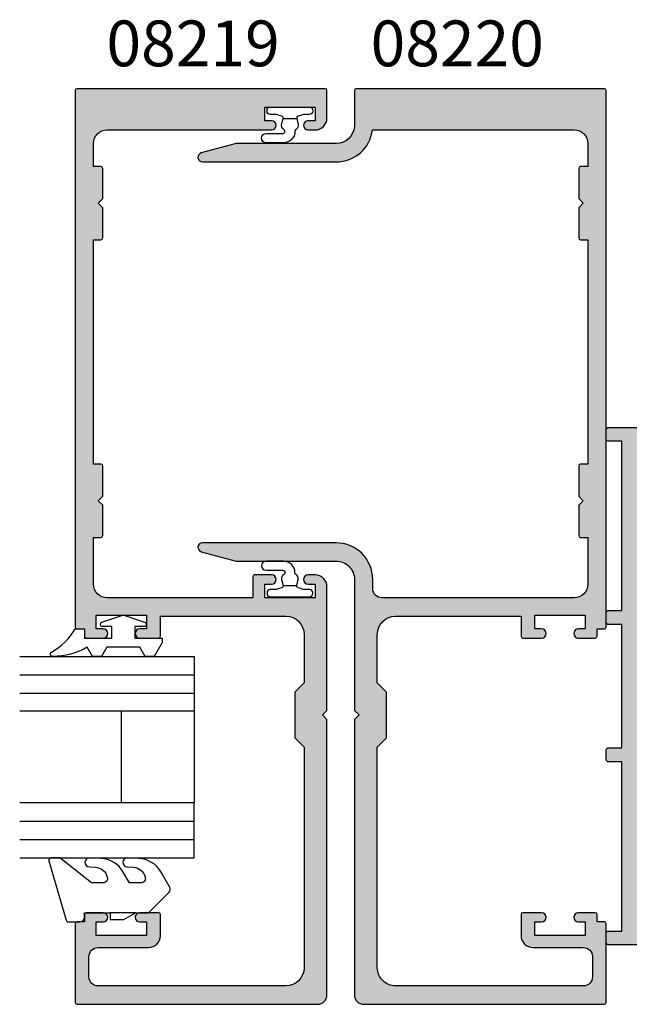
# Model space of a CAD drawing. Units: millimetres. Extents: x 0 to 354, y 0 to 482.
# Drawn here: x 170 to 237, y 90 to 198 of the extents above; entities that cross this region are included whole.
import ezdxf

# ---------------------------------------------------------------- set-up
doc = ezdxf.new("R2010")
doc.units = ezdxf.units.MM
for name, color, linetype in [('08044$0$APL Hatch', 253, 'Continuous'), ('08044$0$APL Joinery', 2, 'Continuous'), ('08219$0$APL Hatch', 253, 'Continuous'), ('08219$0$APL Joinery', 2, 'Continuous'), ('08220$0$APL Hatch', 253, 'Continuous'), ('08220$0$APL Joinery', 2, 'Continuous'), ('9010600$0$APL Joinery', 2, 'Continuous'), ('9010610I$0$APL Joinery', 2, 'Continuous'), ('APL Joinery', 2, 'Continuous'), ('APL Notes', 7, 'Continuous')]:
    doc.layers.add(name, color=color, linetype=linetype)
doc.styles.add('Arial-Bold', font='arialbd.ttf')

# ---------------------------------------------------------------- blocks, each defined once
blk = doc.blocks.new('08220')
at = {"layer": '08220$0$APL Hatch'}
h = blk.add_hatch(color=256, dxfattribs=at)
edge = h.paths.add_edge_path()
edge.add_line((5.49938984764875, 3.839145261937964), (5.49938984764875, 27.93914317443835))
edge.add_line((5.49938984764875, 27.93914317443835), (6.499389847648693, 28.93914317443824))
edge.add_line((6.499389847648693, 28.93914317443824), (6.49938984764875, 33.93914317443824))
edge.add_line((6.49938984764875, 33.93914317443824), (5.499389847648693, 34.93914317443835))
edge.add_line((5.499389847648693, 34.93914317443835), (5.499389847648693, 40.23914435193813))
edge.add_arc((7.49938979764871, 40.23914435193807), 1.999999950000017, 89.99999999999841, 179.9999999999984, ccw=False)
edge.add_line((7.499389797648767, 42.23914430193809), (21.1993894551488, 42.2391443019382))
edge.add_line((21.1993894551488, 42.2391443019382), (21.1993894551488, 40.03914436193838))
edge.add_arc((21.39938945514879, 40.03914436193838), 0.1999999999999886, 180, 270)
edge.add_line((21.39938945514879, 39.83914436193839), (23.44938939889882, 39.83914436193839))
edge.add_arc((23.44938939889882, 40.33914434943852), 0.4999999875001322, 270, 450)
edge.add_line((23.44938939889882, 40.83914433693865), (22.69938941764897, 40.83914433693865))
edge.add_line((22.69938941764897, 40.83914433693865), (22.69938941764897, 42.33914429943837))
edge.add_line((22.69938941764897, 42.33914429943837), (28.19938928014883, 42.33914429943837))
edge.add_line((28.19938928014883, 42.33914429943837), (28.19938928014883, 40.83914433693865))
edge.add_line((28.19938928014883, 40.83914433693865), (27.44938929889897, 40.83914433693865))
edge.add_arc((27.44938929889897, 40.33914434943852), 0.4999999875001322, 90, 270)
edge.add_line((27.44938929889897, 39.83914436193839), (29.29938924764863, 39.83914436193839))
edge.add_arc((29.29938924764863, 40.03914436193838), 0.1999999999999886, 270, 360)
edge.add_line((29.49938924764862, 40.03914436193838), (29.49938924764867, 40.83914433693865))
edge.add_line((29.49938924764867, 40.83914433693865), (30.29938922264849, 40.83914433693865))
edge.add_arc((30.29938922264849, 41.03914433693864), 0.1999999999999886, 270, 360)
edge.add_line((30.49938922264848, 41.03914433693864), (30.49938922264848, 99.63914286193835))
edge.add_arc((30.29938922264849, 99.63914286193835), 0.1999999999999886, 0, 90)
edge.add_line((30.29938922264849, 99.83914286193834), (3.199389910148703, 99.83914286193834))
edge.add_arc((3.199389910148704, 99.63914286193835), 0.1999999999999886, 90.00000000000038, 180)
edge.add_line((2.999389910148714, 99.63914286193835), (2.999389910148657, 95.8391429619382))
edge.add_arc((0.9993899601486118, 95.83914296193817), 1.999999950000045, -89.9999999999992, 7.958078640513122e-13, ccw=False)
edge.add_line((0.9993899601486405, 93.83914301193812), (-9.934385207732227, 93.83914301193812))
edge.add_line((-9.934385207732227, 93.83914301193812), (-13.73001919416752, 92.82210595050839))
edge.add_arc((-13.60060967485149, 92.33914304943798), 0.4999999874999504, 105.0000000000024, 269.9999999999998)
edge.add_line((-13.60060967485149, 91.83914306193805), (0.9993899601486405, 91.83914306193816))
edge.add_arc((0.9993899601486176, 95.83914296193828), 3.99999990000012, 270.0000000000003, 352.8192442185421)
edge.add_line((4.968016827529958, 95.33914297443829), (26.99938931014869, 95.33914297443818))
edge.add_arc((26.99938931014875, 93.83914301193806), 1.499999962500112, 2.2168933355715126e-12, 90.00000000000222, ccw=False)
edge.add_line((28.49938927264886, 93.83914301193812), (28.49938927264886, 91.33914307443814))
edge.add_line((28.49938927264886, 91.33914307443814), (27.69938929764853, 91.33914307443808))
edge.add_arc((27.69938929764853, 91.1391430744381), 0.1999999999999886, 90, 180)
edge.add_line((27.49938929764854, 91.1391430744381), (27.4993892976486, 87.8391431619379))
edge.add_line((27.4993892976486, 87.8391431619379), (27.9993892851485, 87.339143174438))
edge.add_line((27.9993892851485, 87.339143174438), (27.4993892976486, 86.83914318693809))
edge.add_line((27.4993892976486, 86.83914318693809), (27.49938929764854, 83.53914327443778))
edge.add_arc((27.69938929764853, 83.53914327443778), 0.1999999999999886, 180, 270)
edge.add_line((27.69938929764853, 83.33914327443779), (28.49938927264886, 83.33914327443784))
edge.add_line((28.49938927264886, 83.33914327443784), (28.49938927264886, 58.83914388693795))
edge.add_line((28.49938927264886, 58.83914388693795), (27.69938929764859, 58.8391438869379))
edge.add_arc((27.69938929764859, 58.63914388693791), 0.1999999999999886, 90, 180)
edge.add_line((27.4993892976486, 58.63914388693791), (27.4993892976486, 55.33914397443817))
edge.add_line((27.4993892976486, 55.33914397443817), (27.9993892851485, 54.83914398693781))
edge.add_line((27.9993892851485, 54.83914398693781), (27.4993892976486, 54.3391439994379))
edge.add_line((27.4993892976486, 54.3391439994379), (27.4993892976486, 51.0391440869381))
edge.add_arc((27.69938929764859, 51.0391440869381), 0.1999999999999886, 180, 270)
edge.add_line((27.69938929764859, 50.83914408693811), (28.49938927264886, 50.83914408693811))
edge.add_line((28.49938927264886, 50.83914408693811), (28.49938927264869, 45.73914421443799))
edge.add_arc((26.99938931014885, 45.73914421443812), 1.499999962499842, 269.999999999994, 359.9999999999951, ccw=False)
edge.add_line((26.99938931014869, 44.23914425193828), (5.999389835148598, 44.23914425193805))
edge.add_arc((5.999389835148712, 45.23914422693797), 0.9999999749999233, 179.9999999999935, 269.99999999999346, ccw=False)
edge.add_line((4.999389860148789, 45.23914422693809), (4.999389860148618, 46.23914420193835))
edge.add_arc((0.9993899601487826, 46.23914420193821), 3.999999899999835, 2.035555047025611e-12, 90.00000000000203)
edge.add_line((0.9993899601486405, 50.23914410193805), (-13.60060967485149, 50.23914410193816))
edge.add_arc((-13.60060967485155, 49.7391441144381), 0.4999999875000611, 89.99999999999369, 254.9999999999943)
edge.add_line((-13.73001919416763, 49.25618121336759), (-9.934385207732227, 48.23914415193797))
edge.add_line((-9.934385207732227, 48.23914415193797), (0.9993899601486405, 48.23914415193831))
edge.add_arc((0.9993899601486971, 46.23914420193829), 1.999999950000017, 1.5916157281026244e-12, 90.00000000000159, ccw=False)
edge.add_line((2.999389910148714, 46.23914420193835), (2.999389910148657, 31.93914317443824))
edge.add_line((2.999389910148657, 31.93914317443824), (3.499389910148657, 31.43914317443824))
edge.add_line((3.499389910148657, 31.43914317443824), (2.999389910148657, 30.93914317443824))
edge.add_line((2.999389910148657, 30.93914317443824), (2.999389910148487, 0.8391453369380812))
edge.add_arc((3.99938988514841, 0.8391453369381938), 0.9999999749999233, 180.0000000000065, 270.0000000000065)
edge.add_line((3.999389885148524, -0.1608546380617295), (30.29938922264849, -0.1608546380617295))
edge.add_arc((30.29938922264849, 0.03914536193825913), 0.1999999999999886, 270, 360)
edge.add_line((30.49938922264848, 0.03914536193825913), (30.49938922264854, 8.639145136937989))
edge.add_arc((30.29938922264855, 8.639145136937989), 0.1999999999999886, 0, 90)
edge.add_line((30.29938922264855, 8.839145136937978), (29.49938924764867, 8.83914513693792))
edge.add_line((29.49938924764867, 8.83914513693792), (29.49938924764862, 9.639145111938197))
edge.add_arc((29.29938924764863, 9.639145111938197), 0.1999999999999886, 0, 90)
edge.add_line((29.29938924764863, 9.839145111938185), (27.44938929889897, 9.839145111938185))
edge.add_arc((27.44938929889897, 9.339145124438053), 0.4999999875001322, 90, 270)
edge.add_line((27.44938929889897, 8.83914513693792), (28.19938928014883, 8.83914513693792))
edge.add_line((28.19938928014883, 8.83914513693792), (28.19938928014883, 7.339145174438207))
edge.add_line((28.19938928014883, 7.339145174438207), (22.69938941764806, 7.339145174438207))
edge.add_line((22.69938941764806, 7.339145174438207), (22.69938941764806, 8.83914513693792))
edge.add_line((22.69938941764806, 8.83914513693792), (23.44938939889837, 8.83914513693792))
edge.add_arc((23.44938939889837, 9.339145124438053), 0.4999999875001322, 270, 450)
edge.add_line((23.44938939889837, 9.839145111938185), (21.39938945514833, 9.839145111938185))
edge.add_arc((21.39938945514833, 9.639145111938197), 0.1999999999999886, 90, 180)
edge.add_line((21.19938945514834, 9.639145111938197), (21.19938945514834, 7.339145174438207))
edge.add_arc((22.49938942264847, 7.339145174438378), 1.299999967500128, 180.0000000000075, 270.0000000000075)
edge.add_line((22.49938942264864, 6.03914520693825), (27.9993892851485, 6.039145206938364))
edge.add_arc((27.99938928514857, 5.039145231938455), 0.9999999749999091, 5.6843418860808015e-12, 90.00000000000409, ccw=False)
edge.add_line((28.99938926014848, 5.039145231938554), (28.99938926014877, 2.839145286938154))
edge.add_arc((27.99938928514862, 2.839145286938268), 0.9999999750001507, 269.99999999999346, 359.99999999999346, ccw=False)
edge.add_line((27.9993892851485, 1.839145311938117), (7.499389797648767, 1.83914531193789))
edge.add_arc((7.499389797648782, 3.839145261937921), 1.999999950000032, 179.9999999999988, 269.9999999999996, ccw=False)
at = {"layer": '08220$0$APL Joinery'}
blk.add_lwpolyline([(5.49938984764875, 3.839145261937964), (5.49938984764875, 27.93914317443835), (6.499389847648693, 28.93914317443824), (6.49938984764875, 33.93914317443824), (5.499389847648693, 34.93914317443835), (5.499389847648693, 40.23914435193813, -0.414213562373095), (7.499389797648767, 42.23914430193809), (21.1993894551488, 42.2391443019382), (21.1993894551488, 40.03914436193838, 0.414213562373095), (21.39938945514879, 39.83914436193839), (23.44938939889882, 39.83914436193839, 0.9999999999999999), (23.44938939889882, 40.83914433693865), (22.69938941764897, 40.83914433693865), (22.69938941764897, 42.33914429943837), (28.19938928014883, 42.33914429943837), (28.19938928014883, 40.83914433693865), (27.44938929889897, 40.83914433693865, 0.9999999999999999), (27.44938929889897, 39.83914436193839), (29.29938924764863, 39.83914436193839, 0.414213562373095), (29.49938924764862, 40.03914436193838), (29.49938924764867, 40.83914433693865), (30.29938922264849, 40.83914433693865, 0.414213562373095), (30.49938922264848, 41.03914433693864), (30.49938922264848, 99.63914286193835, 0.414213562373095), (30.29938922264849, 99.83914286193834), (3.199389910148703, 99.83914286193834, 0.4142135623730909), (2.999389910148714, 99.63914286193835), (2.999389910148657, 95.8391429619382, -0.414213562373095), (0.9993899601486405, 93.83914301193812), (-9.934385207732227, 93.83914301193812), (-13.73001919416752, 92.82210595050839, 0.8769764629927338), (-13.60060967485149, 91.83914306193805), (0.9993899601486405, 91.83914306193816, 0.3779644730092269), (4.968016827529958, 95.33914297443829), (26.99938931014869, 95.33914297443818, -0.4142135623730953), (28.49938927264886, 93.83914301193812), (28.49938927264886, 91.33914307443814), (27.69938929764853, 91.33914307443808, 0.414213562373095), (27.49938929764854, 91.1391430744381), (27.4993892976486, 87.8391431619379), (27.9993892851485, 87.339143174438), (27.4993892976486, 86.83914318693809), (27.49938929764854, 83.53914327443778, 0.414213562373095), (27.69938929764853, 83.33914327443779), (28.49938927264886, 83.33914327443784), (28.49938927264886, 58.83914388693795), (27.69938929764859, 58.8391438869379, 0.414213562373095), (27.4993892976486, 58.63914388693791), (27.4993892976486, 55.33914397443817), (27.9993892851485, 54.83914398693781), (27.4993892976486, 54.3391439994379), (27.4993892976486, 51.0391440869381, 0.414213562373095), (27.69938929764859, 50.83914408693811), (28.49938927264886, 50.83914408693811), (28.49938927264869, 45.73914421443799, -0.4142135623731006), (26.99938931014869, 44.23914425193828), (5.999389835148598, 44.23914425193805, -0.414213562373095), (4.999389860148789, 45.23914422693809), (4.999389860148618, 46.23914420193835, 0.414213562373095), (0.9993899601486405, 50.23914410193805), (-13.60060967485149, 50.23914410193816, 0.8769764629927614), (-13.73001919416763, 49.25618121336759), (-9.934385207732227, 48.23914415193797), (0.9993899601486405, 48.23914415193831, -0.414213562373095), (2.999389910148714, 46.23914420193835), (2.999389910148657, 31.93914317443824), (3.499389910148657, 31.43914317443824), (2.999389910148657, 30.93914317443824), (2.999389910148487, 0.8391453369380801, 0.414213562373095), (3.999389885148524, -0.1608546380617295), (30.29938922264849, -0.1608546380617295, 0.414213562373095), (30.49938922264848, 0.03914536193825913), (30.49938922264854, 8.639145136937989, 0.414213562373095), (30.29938922264855, 8.839145136937978), (29.49938924764867, 8.83914513693792), (29.49938924764862, 9.639145111938197, 0.414213562373095), (29.29938924764863, 9.839145111938185), (27.44938929889897, 9.839145111938185, 0.9999999999999999), (27.44938929889897, 8.83914513693792), (28.19938928014883, 8.83914513693792), (28.19938928014883, 7.339145174438207), (22.69938941764806, 7.339145174438207), (22.69938941764806, 8.83914513693792), (23.44938939889837, 8.83914513693792, 0.9999999999999999), (23.44938939889837, 9.839145111938185), (21.39938945514833, 9.839145111938185, 0.414213562373095), (21.19938945514834, 9.639145111938197), (21.19938945514834, 7.339145174438207, 0.414213562373095), (22.49938942264864, 6.03914520693825), (27.9993892851485, 6.039145206938364, -0.4142135623730867), (28.99938926014848, 5.039145231938554), (28.99938926014877, 2.839145286938154, -0.414213562373095), (27.9993892851485, 1.839145311938117), (7.499389797648767, 1.83914531193789, -0.4142135623730992)], format="xyb", close=True, dxfattribs=at)
blk = doc.blocks.new('08219')
at = {"layer": '08219$0$APL Hatch'}
h = blk.add_hatch(color=256, dxfattribs=at)
edge = h.paths.add_edge_path()
edge.add_line((-3.000610089851342, 30.93914317443824), (-3.500610089851342, 31.43914317443824))
edge.add_line((-3.500610089851342, 31.43914317443824), (-3.000610089851286, 31.93914317443818))
edge.add_line((-3.000610089851286, 31.93914317443818), (-3.000610089851229, 45.43914422193841))
edge.add_arc((-4.300610057351129, 45.43914422193847), 1.2999999674999, 359.9999999999975, 449.9999999999976)
edge.add_line((-4.300610057351072, 46.73914418943837), (-5.050610038601384, 46.73914418943826))
edge.add_arc((-5.050610038601384, 46.23914420193812), 0.4999999875001322, 90, 269.999999999987)
edge.add_line((-5.050610038601498, 45.73914421443799), (-4.300610057351072, 45.73914421443799))
edge.add_line((-4.300610057351072, 45.73914421443799), (-4.300610057351072, 44.23914425193828))
edge.add_line((-4.300610057351072, 44.23914425193828), (-9.80060991985139, 44.23914425193828))
edge.add_line((-9.80060991985139, 44.23914425193828), (-9.80060991985139, 45.73914421443799))
edge.add_line((-9.80060991985139, 45.73914421443799), (-9.050609938601077, 45.73914421443799))
edge.add_arc((-9.050609938601077, 46.23914420193812), 0.4999999875001322, 270, 450)
edge.add_line((-9.050609938601077, 46.73914418943826), (-10.9006098873517, 46.73914418943826))
edge.add_arc((-10.9006098873517, 46.53914418943827), 0.1999999999999886, 90, 180)
edge.add_line((-11.10060988735169, 46.53914418943827), (-11.10060988735169, 44.23914425193828))
edge.add_line((-11.10060988735169, 44.23914425193828), (-27.00060948985121, 44.23914425193822))
edge.add_arc((-27.00060948985132, 45.73914421443811), 1.499999962499885, 180.0000000000043, 270.0000000000043, ccw=False)
edge.add_line((-28.50060945235121, 45.73914421443799), (-28.50060945235138, 50.83914408693811))
edge.add_line((-28.50060945235138, 50.83914408693811), (-27.70060947735156, 50.83914408693811))
edge.add_arc((-27.70060947735156, 51.0391440869381), 0.1999999999999886, 270, 360)
edge.add_line((-27.50060947735157, 51.0391440869381), (-27.50060947735157, 54.33914399943836))
edge.add_line((-27.50060947735157, 54.33914399943836), (-28.00060946485147, 54.83914398693826))
edge.add_line((-28.00060946485147, 54.83914398693826), (-27.50060947735157, 55.33914397443817))
edge.add_line((-27.50060947735157, 55.33914397443817), (-27.50060947735157, 58.63914388693797))
edge.add_arc((-27.70060947735156, 58.63914388693797), 0.1999999999999886, 0, 90)
edge.add_line((-27.70060947735156, 58.83914388693795), (-28.50060945235138, 58.83914388693795))
edge.add_line((-28.50060945235138, 58.83914388693795), (-28.50060945235138, 83.3391432744383))
edge.add_line((-28.50060945235138, 83.3391432744383), (-27.70060947735156, 83.33914327443824))
edge.add_arc((-27.70060947735156, 83.53914327443823), 0.1999999999999886, 270, 360)
edge.add_line((-27.50060947735157, 83.53914327443823), (-27.50060947735157, 86.83914318693809))
edge.add_line((-27.50060947735157, 86.83914318693809), (-28.00060946485147, 87.339143174438))
edge.add_line((-28.00060946485147, 87.339143174438), (-27.50060947735157, 87.83914316193835))
edge.add_line((-27.50060947735157, 87.83914316193835), (-27.50060947735157, 91.13914307443815))
edge.add_arc((-27.70060947735156, 91.13914307443815), 0.1999999999999886, 0, 90)
edge.add_line((-27.70060947735156, 91.33914307443814), (-28.50060945235138, 91.33914307443814))
edge.add_line((-28.50060945235138, 91.33914307443814), (-28.50060945235138, 93.83914301193812))
edge.add_arc((-27.00060948985126, 93.83914301193806), 1.499999962500112, 89.9999999999979, 179.9999999999978, ccw=False)
edge.add_line((-27.00060948985121, 95.33914297443818), (-9.050609938601077, 95.33914297443829))
edge.add_arc((-9.050609938601077, 95.8391429619382), 0.4999999874999048, 270, 450)
edge.add_line((-9.050609938601077, 96.3391429494381), (-9.80060991985139, 96.3391429494381))
edge.add_line((-9.80060991985139, 96.3391429494381), (-9.80060991985139, 97.83914291193827))
edge.add_line((-9.80060991985139, 97.83914291193827), (-4.300610057351072, 97.83914291193827))
edge.add_line((-4.300610057351072, 97.83914291193827), (-4.300610057351072, 96.3391429494381))
edge.add_line((-4.300610057351072, 96.3391429494381), (-5.050610038601384, 96.3391429494381))
edge.add_arc((-5.050610038601384, 95.8391429619382), 0.4999999874999048, 90, 270.000000000026)
edge.add_line((-5.050610038601157, 95.33914297443829), (-4.300610057351072, 95.33914297443863))
edge.add_arc((-4.300610057351129, 96.63914294193853), 1.2999999674999, 270.0000000000025, 360.0000000000024)
edge.add_line((-3.000610089851229, 96.63914294193859), (-3.000610089851229, 99.6391428619383))
edge.add_arc((-3.200610089851217, 99.6391428619383), 0.1999999999999886, 0, 90)
edge.add_line((-3.200610089851217, 99.83914286193829), (-30.30060940235146, 99.83914286193834))
edge.add_arc((-30.30060940235146, 99.63914286193835), 0.1999999999999886, 90, 180)
edge.add_line((-30.50060940235145, 99.63914286193835), (-30.50060940235145, 41.03914433693819))
edge.add_arc((-30.30060940235146, 41.03914433693819), 0.1999999999999886, 180, 270)
edge.add_line((-30.30060940235146, 40.8391443369382), (-29.50060942735119, 40.8391443369382))
edge.add_line((-29.50060942735119, 40.8391443369382), (-29.50060942735119, 40.03914436193792))
edge.add_arc((-29.3006094273512, 40.03914436193792), 0.1999999999999886, 180, 270)
edge.add_line((-29.3006094273512, 39.83914436193793), (-27.45060947860149, 39.83914436193793))
edge.add_arc((-27.45060947860149, 40.33914434943807), 0.4999999875001322, 270, 450)
edge.add_line((-27.45060947860149, 40.8391443369382), (-28.20060945985134, 40.8391443369382))
edge.add_line((-28.20060945985134, 40.8391443369382), (-28.20060945985134, 42.33914429943791))
edge.add_line((-28.20060945985134, 42.33914429943791), (-22.70060959735148, 42.33914429943791))
edge.add_line((-22.70060959735148, 42.33914429943791), (-22.70060959735148, 40.8391443369382))
edge.add_line((-22.70060959735148, 40.8391443369382), (-23.45060957860134, 40.8391443369382))
edge.add_arc((-23.45060957860134, 40.33914434943807), 0.4999999875001322, 90, 270)
edge.add_line((-23.45060957860134, 39.83914436193793), (-21.40060963485133, 39.83914436193788))
edge.add_arc((-21.40060963485133, 40.03914436193786), 0.1999999999999886, 270, 360)
edge.add_line((-21.20060963485134, 40.03914436193786), (-21.20060963485131, 42.2391443019382))
edge.add_line((-21.20060963485131, 42.2391443019382), (-7.500609977351282, 42.23914430193815))
edge.add_arc((-7.500609977351282, 40.23914435193813), 1.999999950000017, 0, 90, ccw=False)
edge.add_line((-5.500610027351264, 40.23914435193813), (-5.500610027351321, 34.93914317443812))
edge.add_line((-5.500610027351321, 34.93914317443812), (-6.500610027351208, 33.93914317443824))
edge.add_line((-6.500610027351208, 33.93914317443824), (-6.500610027351208, 28.93914317443818))
edge.add_line((-6.500610027351208, 28.93914317443818), (-5.500610027351151, 27.93914317443812))
edge.add_line((-5.500610027351151, 27.93914317443812), (-5.500610027351208, 3.839145261937965))
edge.add_arc((-7.500609977351225, 3.839145261938022), 1.999999950000017, 269.99999999999835, 359.99999999999835, ccw=False)
edge.add_line((-7.500609977351282, 1.839145311938005), (-28.00060946485147, 1.839145311937891))
edge.add_arc((-28.00060946485136, 2.839145286938042), 0.9999999750001507, 179.9999999999935, 269.99999999999346, ccw=False)
edge.add_line((-29.00060943985151, 2.839145286938155), (-29.00060943985128, 5.039145231938555))
edge.add_arc((-28.00060946485136, 5.039145231938669), 0.9999999749999233, 90.00000000000648, 180.0000000000065, ccw=False)
edge.add_line((-28.00060946485147, 6.039145206938592), (-22.50060960235115, 6.039145206938421))
edge.add_arc((-22.50060960235104, 7.339145174438322), 1.2999999674999, 269.9999999999951, 359.999999999995)
edge.add_line((-21.20060963485114, 7.339145174438208), (-21.20060963485131, 9.639145111938198))
edge.add_arc((-21.40060963485131, 9.639145111938191), 0.1999999999999957, 2.035554996136694e-12, 89.99999999999795)
edge.add_line((-21.4006096348513, 9.839145111938187), (-23.45060957860134, 9.839145111938187))
edge.add_arc((-23.45060957860134, 9.339145124438055), 0.4999999875001322, 90, 270)
edge.add_line((-23.45060957860134, 8.839145136937923), (-22.70060959735148, 8.839145136937923))
edge.add_line((-22.70060959735148, 8.839145136937923), (-22.70060959735148, 7.339145174438208))
edge.add_line((-22.70060959735148, 7.339145174438208), (-28.20060945985225, 7.339145174438208))
edge.add_line((-28.20060945985225, 7.339145174438208), (-28.20060945985225, 8.839145136937923))
edge.add_line((-28.20060945985225, 8.839145136937923), (-27.45060947860194, 8.839145136937923))
edge.add_arc((-27.45060947860194, 9.339145124438055), 0.4999999875001322, 270, 450)
edge.add_line((-27.45060947860194, 9.839145111938187), (-29.3006094273512, 9.839145111938159))
edge.add_arc((-29.3006094273512, 9.63914511193817), 0.1999999999999886, 90, 180)
edge.add_line((-29.50060942735119, 9.63914511193817), (-29.50060942735119, 8.839145136937923))
edge.add_line((-29.50060942735119, 8.839145136937923), (-30.30060940235146, 8.839145136937894))
edge.add_arc((-30.30060940235146, 8.639145136937906), 0.1999999999999886, 90, 180)
edge.add_line((-30.50060940235145, 8.639145136937906), (-30.50060940235145, 0.03914536193828866))
edge.add_arc((-30.30060940235146, 0.03914536193828866), 0.1999999999999886, 180, 270)
edge.add_line((-30.30060940235146, -0.1608546380617), (-4.000610064851493, -0.1608546380617284))
edge.add_arc((-4.000610064851394, 0.8391453369381523), 0.9999999749998807, 269.9999999999943, 359.999999999996)
edge.add_line((-3.000610089851513, 0.8391453369380812), (-3.000610089851342, 30.93914317443824))
at = {"layer": '08219$0$APL Joinery'}
blk.add_lwpolyline([(-3.000610089851342, 30.93914317443824), (-3.500610089851342, 31.43914317443824), (-3.000610089851286, 31.93914317443818), (-3.000610089851229, 45.43914422193841, 0.414213562373095), (-4.300610057351072, 46.73914418943837), (-5.050610038601384, 46.73914418943826, 0.9999999999998862), (-5.050610038601498, 45.73914421443799), (-4.300610057351072, 45.73914421443799), (-4.300610057351072, 44.23914425193828), (-9.80060991985139, 44.23914425193828), (-9.80060991985139, 45.73914421443799), (-9.050609938601077, 45.73914421443799, 0.9999999999999999), (-9.050609938601077, 46.73914418943826), (-10.9006098873517, 46.73914418943826, 0.414213562373095), (-11.10060988735169, 46.53914418943827), (-11.10060988735169, 44.23914425193828), (-27.00060948985121, 44.23914425193822, -0.4142135623730951), (-28.50060945235121, 45.73914421443799), (-28.50060945235138, 50.83914408693811), (-27.70060947735156, 50.83914408693811, 0.414213562373095), (-27.50060947735157, 51.0391440869381), (-27.50060947735157, 54.33914399943836), (-28.00060946485147, 54.83914398693826), (-27.50060947735157, 55.33914397443817), (-27.50060947735157, 58.63914388693797, 0.414213562373095), (-27.70060947735156, 58.83914388693795), (-28.50060945235138, 58.83914388693795), (-28.50060945235138, 83.3391432744383), (-27.70060947735156, 83.33914327443824, 0.414213562373095), (-27.50060947735157, 83.53914327443823), (-27.50060947735157, 86.83914318693809), (-28.00060946485147, 87.339143174438), (-27.50060947735157, 87.83914316193835), (-27.50060947735157, 91.13914307443815, 0.414213562373095), (-27.70060947735156, 91.33914307443814), (-28.50060945235138, 91.33914307443814), (-28.50060945235138, 93.83914301193812, -0.414213562373095), (-27.00060948985121, 95.33914297443818), (-9.050609938601077, 95.33914297443829, 0.9999999999999999), (-9.050609938601077, 96.3391429494381), (-9.80060991985139, 96.3391429494381), (-9.80060991985139, 97.83914291193827), (-4.300610057351072, 97.83914291193827), (-4.300610057351072, 96.3391429494381), (-5.050610038601384, 96.3391429494381, 1.000000000000227), (-5.050610038601157, 95.33914297443829), (-4.300610057351072, 95.33914297443863, 0.4142135623730951), (-3.000610089851229, 96.63914294193859), (-3.000610089851229, 99.6391428619383, 0.414213562373095), (-3.200610089851217, 99.83914286193829), (-30.30060940235146, 99.83914286193834, 0.4142135623730957), (-30.50060940235145, 99.63914286193835), (-30.50060940235145, 41.03914433693819, 0.414213562373095), (-30.30060940235146, 40.8391443369382), (-29.50060942735119, 40.8391443369382), (-29.50060942735119, 40.03914436193792, 0.414213562373095), (-29.3006094273512, 39.83914436193793), (-27.45060947860149, 39.83914436193793, 0.9999999999999999), (-27.45060947860149, 40.8391443369382), (-28.20060945985134, 40.8391443369382), (-28.20060945985134, 42.33914429943791), (-22.70060959735148, 42.33914429943791), (-22.70060959735148, 40.8391443369382), (-23.45060957860134, 40.8391443369382, 0.9999999999999999), (-23.45060957860134, 39.83914436193793), (-21.40060963485133, 39.83914436193788, 0.414213562373095), (-21.20060963485134, 40.03914436193786), (-21.20060963485131, 42.2391443019382), (-7.500609977351282, 42.23914430193815, -0.414213562373095), (-5.500610027351264, 40.23914435193813), (-5.500610027351321, 34.93914317443812), (-6.500610027351208, 33.93914317443824), (-6.500610027351208, 28.93914317443818), (-5.500610027351151, 27.93914317443812), (-5.500610027351208, 3.839145261937965, -0.414213562373095), (-7.500609977351282, 1.839145311938005), (-28.00060946485147, 1.839145311937891, -0.414213562373095), (-29.00060943985151, 2.839145286938155), (-29.00060943985128, 5.039145231938555, -0.414213562373095), (-28.00060946485147, 6.039145206938592), (-22.50060960235115, 6.039145206938421, 0.4142135623730951), (-21.20060963485114, 7.339145174438208), (-21.20060963485131, 9.639145111938198, 0.414213562373075), (-21.4006096348513, 9.839145111938187), (-23.45060957860134, 9.839145111938187, 0.9999999999999999), (-23.45060957860134, 8.839145136937923), (-22.70060959735148, 8.839145136937923), (-22.70060959735148, 7.339145174438208), (-28.20060945985225, 7.339145174438208), (-28.20060945985225, 8.839145136937923), (-27.45060947860194, 8.839145136937923, 0.9999999999999999), (-27.45060947860194, 9.839145111938187), (-29.3006094273512, 9.839145111938159, 0.414213562373095), (-29.50060942735119, 9.63914511193817), (-29.50060942735119, 8.839145136937923), (-30.30060940235146, 8.839145136937894, 0.414213562373095), (-30.50060940235145, 8.639145136937906), (-30.50060940235145, 0.03914536193828866, 0.414213562373095), (-30.30060940235146, -0.1608546380617), (-4.000610064851493, -0.1608546380617284, 0.4142135623731034), (-3.000610089851513, 0.8391453369380812)], format="xyb", close=True, dxfattribs=at)
blk = doc.blocks.new('9010610I', base_point=(-678.8657039221281, 85.50534889392877))
at = {"layer": '9010610I$0$APL Joinery', "color": 252}
blk.add_lwpolyline([(-679.5216251143577, 88.05953365953646, 0.3442122681186895), (-679.7714993450059, 87.49703760443424), (-679.6085830760785, 86.84537252872462), (-678.1228247681775, 86.84537252872462), (-677.9599084992501, 87.4970376044342, 0.3373703223564877), (-678.1990355953396, 88.05363457187025), (-678.2140815837213, 88.06213497401782, -0.2704538170954244), (-678.315703922128, 88.23626663598498), (-678.315703922128, 88.25534889392873, 0.414213562373095), (-679.565703922128, 89.50534889392873), (-681.465703922128, 89.50534889392873, 0.9999999999999999), (-681.465703922128, 88.50534889392873), (-679.6657039221279, 88.50534889392873, -0.414213562373095), (-679.4157039221279, 88.25534889392873), (-679.4157039221279, 88.2360249565711, -0.2770432060205773)], format="xyb", close=True, dxfattribs=at)
blk.add_lwpolyline([(-679.6085830760785, 86.84537252872461, -0.4184456433229216), (-679.7569087637185, 86.60215728128853, 0.03861087004255524), (-680.3300877475314, 86.41998304027022, -0.0965276076725189), (-680.4051843539623, 86.4053488939287), (-681.0157039221281, 86.40534889392868, 0.414213562373095), (-681.365703922128, 86.05534889392868), (-681.365703922128, 85.95534889392876, 0.4142135623730867), (-681.015703922128, 85.60534889392875), (-676.715703922128, 85.60534889392878, 0.4142135623730992), (-676.365703922128, 85.95534889392877), (-676.365703922128, 86.05534889392868, 0.414213562373095), (-676.715703922128, 86.4053488939287), (-677.3657039221281, 86.40534889392876, 0.04108309890691424), (-677.9744990805376, 86.60215728128863, -0.4184456433228554), (-678.1228247681775, 86.84537252872458)], format="xyb", dxfattribs=at)
blk = doc.blocks.new('08044')
at = {"layer": '08044$0$APL Hatch'}
h = blk.add_hatch(color=256, dxfattribs=at)
h.paths.add_polyline_path([(-22.50000000000001, 54.5), (-22.50000000000007, 2), (-4.199999999999999, 2), (-4.199999999999942, 54.5)], flags=16)
edge = h.paths.add_edge_path()
edge.add_line((-0.2000000000000274, 36.50000000000006), (-1.699999999999999, 36.5))
edge.add_line((-1.699999999999999, 36.5), (-1.699999999999942, 55))
edge.add_line((-1.699999999999942, 55), (-0.1999999999999991, 55.00000000000009))
edge.add_arc((-0.1999999999999705, 55.20000000000007), 0.1999999999999886, 269.9999999999919, 359.9999999999918)
edge.add_line((1.80865423648034e-14, 55.20000000000005), (1.809663530139005e-14, 56.30000000000004))
edge.add_arc((-0.1999999999999989, 56.29999999999998), 0.200000000000017, 1.628443996909182e-11, 89.99999999999187)
edge.add_line((-0.1999999999999705, 56.5), (-36.75000000000001, 56.5))
edge.add_arc((-36.75000000000001, 56.24999999999994), 0.2500000000000568, 90, 179.999999999987)
edge.add_line((-37.00000000000006, 56.25), (-37.00000000000001, 52.75))
edge.add_arc((-36.75000000000006, 52.74999999999994), 0.2499999999999432, 179.999999999987, 270)
edge.add_line((-36.75000000000006, 52.5), (-34.39999999999998, 52.5))
edge.add_arc((-34.40000000000004, 53), 0.5, 270.0000000000065, 360)
edge.add_arc((-34.40000000000004, 53), 0.5, 0, 90)
edge.add_line((-34.40000000000004, 53.5), (-35.50000000000001, 53.50000000000006))
edge.add_line((-35.50000000000001, 53.50000000000006), (-35.50000000000001, 55))
edge.add_line((-35.50000000000001, 55), (-27.79999999999997, 55))
edge.add_line((-27.79999999999997, 55), (-27.79999999999997, 53.5))
edge.add_line((-27.79999999999997, 53.5), (-28.9000000000001, 53.49999999999994))
edge.add_arc((-28.90000000000004, 52.99999999999997), 0.4999999999999716, 90.00000000000652, 270.0000000000065)
edge.add_line((-28.89999999999999, 52.5), (-27.80000000000001, 52.49999999999994))
edge.add_arc((-27.79999999999994, 53.99999999999991), 1.499999999999972, 269.9999999999972, 359.9999999999989)
edge.add_line((-26.29999999999997, 53.99999999999989), (-24.99999999999998, 54.00000000000006))
edge.add_line((-24.99999999999998, 54.00000000000006), (-25.00000000000007, 40.39999999999998))
edge.add_line((-25.00000000000007, 40.39999999999998), (-24.60000000000009, 40))
edge.add_line((-24.60000000000009, 40), (-25.00000000000007, 39.60000000000002))
edge.add_line((-25.00000000000007, 39.60000000000002), (-25.00000000000007, 28.40000000000003))
edge.add_line((-25.00000000000007, 28.40000000000003), (-24.60000000000009, 28))
edge.add_line((-24.60000000000009, 28), (-25.00000000000007, 27.60000000000002))
edge.add_line((-25.00000000000007, 27.60000000000002), (-25.00000000000007, 13.39970000000005))
edge.add_line((-25.00000000000007, 13.39970000000005), (-24.60000000000009, 12.99970000000008))
edge.add_line((-24.60000000000009, 12.99970000000008), (-25.00000000000007, 12.59970000000004))
edge.add_line((-25.00000000000007, 12.59970000000004), (-25.00000000000007, 0.199999999999946))
edge.add_arc((-24.80000000000001, 0.1999999999999389), 0.2000000000000526, 179.999999999998, 269.9999999999817)
edge.add_line((-24.80000000000008, -1.13686837721616e-13), (-0.2000000000000561, 1.4210854715202e-14))
edge.add_arc((-0.2000000000000486, 0.2000000000000525), 0.2000000000000383, 269.999999999998, 359.9999999999817)
edge.add_line((-1.033516706560061e-14, 0.1999999999999886), (-6.716849298982197e-14, 1.300000000000026))
edge.add_arc((-0.2000000000000487, 1.299999999999962), 0.1999999999999816, 1.831999496523155e-11, 90.00000000000203)
edge.add_line((-0.2000000000000558, 1.499999999999943), (-1.699999999999999, 1.5))
edge.add_line((-1.699999999999999, 1.5), (-1.699999999999999, 19.99970000000008))
edge.add_line((-1.699999999999999, 19.99970000000008), (-0.2000000000000559, 19.99970000000009))
edge.add_arc((-0.2000000000000486, 20.19970000000013), 0.2000000000000384, 269.999999999998, 359.9999999999817)
edge.add_line((-1.033516706560061e-14, 20.19970000000006), (-6.716849298982197e-14, 21.2997000000001))
edge.add_arc((-0.2000000000000487, 21.29970000000004), 0.1999999999999816, 1.831999496523155e-11, 90.00000000000203)
edge.add_line((-0.2000000000000558, 21.49970000000002), (-1.699999999999999, 21.49970000000008))
edge.add_line((-1.699999999999999, 21.49970000000008), (-1.699999999999999, 35))
edge.add_line((-1.699999999999999, 35), (-0.2000000000000559, 35.00000000000009))
edge.add_arc((-0.20000000000007, 35.20000000000006), 0.1999999999999744, 270.0000000000041, 359.999999999996)
edge.add_line((-9.560029535681264e-14, 35.20000000000005), (-3.874678355941796e-14, 36.3000000000001))
edge.add_arc((-0.2000000000000274, 36.30000000000007), 0.1999999999999886, 8.142219984547067e-12, 90)
at = {"layer": '08044$0$APL Joinery'}
blk.add_lwpolyline([(-0.2000000000000274, 36.50000000000006), (-1.699999999999999, 36.5), (-1.699999999999942, 55), (-0.199999999999999, 55.00000000000009, 0.414213562373095), (1.80865423648034e-14, 55.20000000000005), (1.809663530139005e-14, 56.30000000000004, 0.4142135623729702), (-0.1999999999999705, 56.5), (-36.75000000000001, 56.5, 0.4142135623730284), (-37.00000000000006, 56.25), (-37.00000000000001, 52.75, 0.4142135623731616), (-36.75000000000006, 52.5), (-34.39999999999998, 52.5, 0.4142135623730617), (-33.90000000000004, 53, 0.414213562373095), (-34.40000000000004, 53.5), (-35.50000000000001, 53.50000000000006), (-35.50000000000001, 55), (-27.79999999999997, 55), (-27.79999999999997, 53.5), (-28.9000000000001, 53.49999999999994, 1), (-28.89999999999999, 52.5), (-27.80000000000001, 52.49999999999994, 0.4142135623731034), (-26.29999999999997, 53.99999999999989), (-24.99999999999998, 54.00000000000006), (-25.00000000000007, 40.39999999999998), (-24.60000000000009, 40), (-25.00000000000007, 39.60000000000002), (-25.00000000000007, 28.40000000000003), (-24.60000000000009, 28), (-25.00000000000007, 27.60000000000002), (-25.00000000000007, 13.39970000000005), (-24.60000000000009, 12.99970000000008), (-25.00000000000007, 12.59970000000004), (-25.00000000000007, 0.199999999999946, 0.4142135623730118), (-24.80000000000008, -1.13686837721616e-13), (-0.2000000000000558, 1.4210854715202e-14, 0.414213562373012), (-1.033516706560061e-14, 0.1999999999999886), (-6.716849298982197e-14, 1.300000000000026, 0.4142135623730117), (-0.2000000000000558, 1.499999999999943), (-1.699999999999999, 1.5), (-1.699999999999999, 19.99970000000008), (-0.2000000000000558, 19.99970000000009, 0.414213562373012), (-1.033516706560061e-14, 20.19970000000006), (-6.716849298982197e-14, 21.2997000000001, 0.4142135623730117), (-0.2000000000000558, 21.49970000000002), (-1.699999999999999, 21.49970000000008), (-1.699999999999999, 35), (-0.2000000000000558, 35.00000000000009, 0.4142135623730534), (-9.560029535681264e-14, 35.20000000000005), (-3.874678355941796e-14, 36.3000000000001, 0.4142135623730535)], format="xyb", close=True, dxfattribs=at)
blk.add_lwpolyline([(-22.50000000000001, 54.5), (-22.50000000000007, 2), (-4.199999999999999, 2), (-4.199999999999942, 54.5)], close=True, dxfattribs=at)
blk = doc.blocks.new('9010600', base_point=(78.93974279730776, 112.9117061828313))
at = {"layer": '9010600$0$APL Joinery', "color": 252}
blk.add_lwpolyline([(76.93974279730787, 116.3783589013559, -0.774630659096966), (77.40850308089333, 116.499371042584, 0.1326610113338032), (79.939588024827, 113.9116205669736), (79.93974279730764, 112.9117061828313), (78.93974279730776, 112.9117061828313), (78.93974279730776, 109.9117061828313), (80.18974279730776, 109.9117061828313), (80.18974279730776, 110.9117061828313, -0.848394357250124), (80.67646739292309, 110.9920894263013), (81.41319198853827, 108.8224726697714, -0.1651513899116614), (81.4131919885383, 108.5009396958912), (80.67646739292307, 106.3313229393613, -0.8483943572501298), (80.18974279730776, 106.4117061828314), (80.18974279730776, 107.4117061828313), (78.93974279730776, 107.4117061828313), (78.93974279730776, 104.4117061828313), (78.45528725393058, 104.4117061828313), (76.93974279730787, 105.2867061828313), (76.93974279730787, 106.2867061828313), (77.93974279730776, 106.864056452021), (77.93974279730776, 110.4593559136417), (76.93974279730787, 111.0367061828313), (76.93974279730787, 112.0367061828314), (77.93974279730779, 112.6140564520209, -0.1316524975873966)], format="xyb", close=True, dxfattribs=at)
blk = doc.blocks.new('glass 6mm dg')
at = {"layer": 'APL Joinery', "color": 7}
for p, q in [((-87.51121692298273, 335.3387138523725), (-97.51121608548476, 335.3387138523725)), ((-87.51121692298273, 327.3387138523725), (-97.51121608548476, 327.3387138523725))]:
    blk.add_line(p, q, dxfattribs=at)
for points in [[(-103.5112160854848, 346.4078167325278), (-103.5112160854848, 327.3387133836227), (-97.51121608548476, 327.3387133836227), (-97.51121608548489, 346.4078167325278)], [(-81.51121692298267, 346.4078167325278), (-81.51121692298267, 327.3387133836227), (-87.51121692298273, 327.3387133836227), (-87.5112169229826, 346.4078167325278)]]:
    blk.add_lwpolyline(points, dxfattribs=at)
at = {"layer": 'APL Joinery', "color": 8}
for points in [[(-101.5112160854848, 346.4078167325278), (-101.5112160854848, 327.3387133836227)], [(-99.51121608548482, 346.4078167325278), (-99.51121608548482, 327.3387133836227)], [(-85.51121692298267, 346.4078167325278), (-85.51121692298267, 327.3387133836227)], [(-83.51121692298267, 346.4078167325278), (-83.51121692298267, 327.3387133836227)]]:
    blk.add_lwpolyline(points, dxfattribs=at)
blk = doc.blocks.new('9010655-6.0mm')
at = {"layer": 'APL Joinery', "color": 252, "linetype": 'Continuous'}
blk.add_lwpolyline([(0, -5.599038105676755), (0, -7), (2.228708941706145, -9.228708941706373, 0.339454258863344), (2.832262332299479, -9.308168253005249), (4.443682525945633, -8.377814370426108, 0.2547680682100514), (5.940029725042052, -5.927736343072072), (5.999391199849242, -4.725913564125108, 0.9999999999999997), (5.000608800150374, -4.676580836125311), (4.967550194764272, -5.345879992226287, -0.3324456373451605), (3.898825437301725, -6.637469610020503, -0.5057748943823708), (3.25, -6.160132214448083), (3.25, -4.929832752827451), (4.443682525945633, -4.240659825145713, 0.2547680682100514), (5.940029725042052, -1.79058179779156), (5.999391199849242, -0.5887590188447119, 0.9999999999999997), (5.000608800150374, -0.539426290844915), (4.967550194764272, -1.208725446946005, -0.3324456373452584), (3.898825437301326, -2.500315064740278, -0.505774894382071), (3.25, -2.022977669167688), (3.25, -0.790640978585543), (6, 2.683548243248424), (6, 3.629430836795791, 0.499279002243573), (5.680554071881261, 3.869591747577942), (-0.8271786522893763, 1.987788678516836, 0.3250075722533765), (-1, 1.75), (-1, 0.5000000000000001, 0.414213562373095), (-0.5, 0), (0, 0), (0, -2.800000000000068), (-0.75, -2.800000000000068), (-0.75, -4.300000000000068), (0, -5.599038105676755), (0, -2.800000000000068)], format="xyb", dxfattribs=at)

msp = doc.modelspace()

# ---------------------------------------------------------------- linework, layer by layer
at = {"layer": 'APL Joinery', "color": 7}
msp.add_line((189.4809104185262, 122.300490453941), (189.4809104185262, 112.300491291439), dxfattribs=at)

# ---------------------------------------------------------------- block references
at = {"layer": 'APL Joinery'}
for name, p in [('08219', (206.9815209146272, 90.4613461545029)), ('08220', (203.9815209146272, 90.4613461545029)), ('9010610I', (199.9309109260256, 134.7004904064412))]:
    msp.add_blockref(name, p, dxfattribs=at)
at = {"layer": 'APL Joinery', "xscale": -1, "rotation": 180}
msp.add_blockref('9010610I', (199.9309109260258, 188.4004890664412), dxfattribs=at)
at = {"layer": 'APL Joinery', "xscale": -1}
msp.add_blockref('08044', (234.4809101372756, 96.79707397159733), dxfattribs=at)
at = {"layer": 'APL Joinery', "rotation": 90}
for name, p in [('9010600', (177.4809114872759, 130.3004905164408)), ('glass 6mm dg', (516.8196242708987, 209.8117073769237)), ('9010655-6.0mm', (177.4809114872759, 100.3004912664411))]:
    msp.add_blockref(name, p, dxfattribs=at)

# ---------------------------------------------------------------- texts
at = {"layer": 'APL Notes', "style": 'Arial-Bold'}
for s, p in [('08219', (179.8903130458826, 192.7499980191669)), ('08220', (208.7475563133556, 192.7499980191669))]:
    msp.add_text(s, height=5, dxfattribs=at).set_placement(p)

doc.saveas('drawing.dxf')
